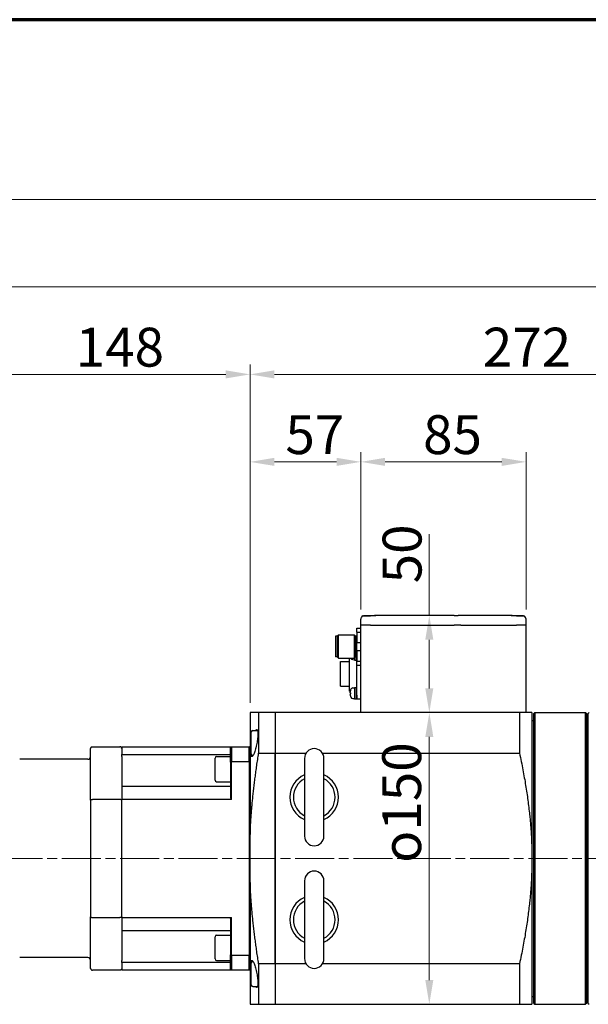
# Model space of a CAD drawing. Units: millimetres. Extents: x 25 to 2075, y 17 to 1460.
# Drawn here: x 369 to 662, y 954 to 1460 of the extents above; entities that cross this region are included whole.
import ezdxf

# ---------------------------------------------------------------- set-up
doc = ezdxf.new("R2010")
doc.units = ezdxf.units.MM
doc.header["$LTSCALE"] = 5
doc.linetypes.add('CHAIN', pattern=[0.3543, 0.2362, -0.0295, 0.0591, -0.0295])
doc.linetypes.add('DASH_DOT', pattern=[0.37, 0.24, -0.06, 0.01, -0.06])
doc.layers.get('0').update_dxf_attribs({"lineweight": 25})
for name, color, linetype, lineweight in [('Border (ISO)', 7, 'Continuous', 70), ('DDK 中心線', 7, 'DASH_DOT', 13), ('DDK 実線', 7, 'Continuous', 25)]:
    doc.layers.add(name, color=color, linetype=linetype, lineweight=lineweight)
doc.layers.add('DDK 寸法線', color=1, linetype='Continuous', lineweight=9, true_color=0xff0000)
doc.styles.add('DDK 寸法Text', font='txt', dxfattribs={"width": 0.8})
doc.dimstyles.new('DDK Default (JIS)', dxfattribs={"dimscale": 5, "dimtxt": 4, "dimasz": 2.5, "dimexe": 1, "dimexo": 1, "dimgap": 0.8, "dimtad": 1, "dimrnd": 1e-08, "dimdsep": 46, "dimtxsty": 'DDK 寸法Text', "dimcen": 0.09, "dimdle": 9, "dimclrd": 256, "dimclre": 256, "dimclrt": 7, "dimazin": 2, "dimtfac": 0.625, "dimtdec": 3, "dimtmove": 0, "dimatfit": 3, "dimfxl": 1, "dimtolj": 1, "dimlwd": -1, "dimlwe": -1, "dimarcsym": 0})

# ---------------------------------------------------------------- blocks, each defined once
blk = doc.blocks.new('図面枠 DDK枠')
at = {"layer": 'Border (ISO)'}
blk.add_line((415, 292), (5, 292), dxfattribs=at)
blk = doc.blocks.new('*D93')
at = {"layer": 'DDK 寸法線', "transparency": 16777216}
for p, q in [((135.63, 1073.6), (135.63, 1372.58)), ((1283.63, 1074.37), (1283.63, 1372.58)), ((1271.13, 1367.58), (148.13, 1367.58))]:
    blk.add_line(p, q, dxfattribs=at)
for points in [[(148.13, 1369.66), (148.13, 1365.5), (135.63, 1367.58)], [(1271.13, 1369.66), (1271.13, 1365.5), (1283.63, 1367.58)]]:
    blk.add_solid(points, dxfattribs=at)
at = {"layer": 'Defpoints', "color": 0, "transparency": 16777216}
for p in [(135.63, 1367.58), (135.63, 1068.6), (1283.63, 1069.37)]:
    blk.add_point(p, dxfattribs=at)
at = {"layer": 'DDK 寸法線', "color": 7, "transparency": 16777216, "insert": (688.03, 1391.58), "char_height": 20, "attachment_point": 1, "style": 'DDK 寸法Text'}
blk.add_mtext('\\A1;1148', dxfattribs=at)
blk = doc.blocks.new('*D95')
at = {"layer": 'DDK 寸法線', "transparency": 16777216}
for p, q in [((135.63, 1073.6), (135.63, 1327.58)), ((1273.63, 1115.1), (1273.63, 1327.58)), ((1261.13, 1322.58), (148.13, 1322.58))]:
    blk.add_line(p, q, dxfattribs=at)
for points in [[(148.13, 1324.66), (148.13, 1320.5), (135.63, 1322.58)], [(1261.13, 1324.66), (1261.13, 1320.5), (1273.63, 1322.58)]]:
    blk.add_solid(points, dxfattribs=at)
at = {"layer": 'Defpoints', "color": 0, "transparency": 16777216}
for p in [(135.63, 1322.58), (1273.63, 1110.1), (135.63, 1068.6)]:
    blk.add_point(p, dxfattribs=at)
at = {"layer": 'DDK 寸法線', "color": 7, "transparency": 16777216, "insert": (683.03, 1346.58), "char_height": 20, "attachment_point": 1, "style": 'DDK 寸法Text'}
blk.add_mtext('\\A1;1138', dxfattribs=at)
blk = doc.blocks.new('*D97')
at = {"layer": 'DDK 寸法線', "transparency": 16777216}
for p, q in [((487.63, 1108.6), (487.63, 1282.58)), ((759.63, 1115.7), (759.63, 1282.58)), ((747.13, 1277.58), (500.13, 1277.58))]:
    blk.add_line(p, q, dxfattribs=at)
for points in [[(500.13, 1279.66), (500.13, 1275.5), (487.63, 1277.58)], [(747.13, 1279.66), (747.13, 1275.5), (759.63, 1277.58)]]:
    blk.add_solid(points, dxfattribs=at)
at = {"layer": 'Defpoints', "color": 0, "transparency": 16777216}
for p in [(487.63, 1277.58), (759.63, 1110.7), (487.63, 1103.6)]:
    blk.add_point(p, dxfattribs=at)
at = {"layer": 'DDK 寸法線', "color": 7, "transparency": 16777216, "insert": (607.36, 1301.58), "char_height": 20, "attachment_point": 1, "style": 'DDK 寸法Text'}
blk.add_mtext('\\A1;272', dxfattribs=at)
blk = doc.blocks.new('*D98')
at = {"layer": 'DDK 寸法線', "transparency": 16777216}
for p, q in [((339.63, 1090.6), (339.63, 1282.58)), ((487.63, 1108.6), (487.63, 1282.58)), ((475.13, 1277.58), (352.13, 1277.58))]:
    blk.add_line(p, q, dxfattribs=at)
for points in [[(352.13, 1279.66), (352.13, 1275.5), (339.63, 1277.58)], [(475.13, 1279.66), (475.13, 1275.5), (487.63, 1277.58)]]:
    blk.add_solid(points, dxfattribs=at)
at = {"layer": 'Defpoints', "color": 0, "transparency": 16777216}
for p in [(339.63, 1277.58), (487.63, 1103.6), (339.63, 1085.6)]:
    blk.add_point(p, dxfattribs=at)
at = {"layer": 'DDK 寸法線', "color": 7, "transparency": 16777216, "insert": (397.95, 1301.58), "char_height": 20, "attachment_point": 1, "style": 'DDK 寸法Text'}
blk.add_mtext('\\A1;148', dxfattribs=at)
blk = doc.blocks.new('*D100')
at = {"layer": 'DDK 寸法線', "transparency": 16777216}
blk.add_line((579.84, 1091.1), (579.84, 966.1), dxfattribs=at)
for points in [[(577.76, 1091.1), (581.92, 1091.1), (579.84, 1103.6)], [(577.76, 966.1), (581.92, 966.1), (579.84, 953.6)]]:
    blk.add_solid(points, dxfattribs=at)
at = {"layer": 'Defpoints', "color": 0, "transparency": 16777216}
for p in [(500.63, 1103.6), (500.63, 953.6), (579.84, 953.6)]:
    blk.add_point(p, dxfattribs=at)
at = {"layer": 'DDK 寸法線', "color": 7, "transparency": 16777216, "insert": (555.63, 1026.37), "char_height": 20, "attachment_point": 1, "rotation": 90, "style": 'DDK 寸法Text'}
blk.add_mtext('\\A1;\\fAIGDT|b0|i0;o\\fＭＳ Ｐゴシック|b0|i0;150', dxfattribs=at)
blk = doc.blocks.new('*D102')
at = {"layer": 'DDK 寸法線', "transparency": 16777216}
for p, q in [((487.63, 1108.6), (487.63, 1237.58)), ((544.63, 1156.6), (544.63, 1237.58)), ((500.13, 1232.58), (532.13, 1232.58))]:
    blk.add_line(p, q, dxfattribs=at)
for points in [[(500.13, 1234.66), (500.13, 1230.5), (487.63, 1232.58)], [(532.13, 1234.66), (532.13, 1230.5), (544.63, 1232.58)]]:
    blk.add_solid(points, dxfattribs=at)
at = {"layer": 'Defpoints', "color": 0, "transparency": 16777216}
for p in [(544.63, 1232.58), (544.63, 1151.6), (487.63, 1103.6)]:
    blk.add_point(p, dxfattribs=at)
at = {"layer": 'DDK 寸法線', "color": 7, "transparency": 16777216, "insert": (505.81, 1256.58), "char_height": 20, "attachment_point": 1, "style": 'DDK 寸法Text'}
blk.add_mtext('\\A1;57', dxfattribs=at)
blk = doc.blocks.new('*D103')
at = {"layer": 'DDK 寸法線', "transparency": 16777216}
for p, q in [((544.63, 1156.6), (544.63, 1237.58)), ((629.63, 1156.6), (629.63, 1237.58)), ((557.13, 1232.58), (617.13, 1232.58))]:
    blk.add_line(p, q, dxfattribs=at)
for points in [[(557.13, 1234.66), (557.13, 1230.5), (544.63, 1232.58)], [(617.13, 1234.66), (617.13, 1230.5), (629.63, 1232.58)]]:
    blk.add_solid(points, dxfattribs=at)
at = {"layer": 'Defpoints', "color": 0, "transparency": 16777216}
for p in [(629.63, 1232.58), (544.63, 1151.6), (629.63, 1151.6)]:
    blk.add_point(p, dxfattribs=at)
at = {"layer": 'DDK 寸法線', "color": 7, "transparency": 16777216, "insert": (576.63, 1256.58), "char_height": 20, "attachment_point": 1, "style": 'DDK 寸法Text'}
blk.add_mtext('\\A1;85', dxfattribs=at)
blk = doc.blocks.new('*D119')
at = {"layer": 'DDK 寸法線', "transparency": 16777216}
for p, q in [((579.84, 1153.6), (579.84, 1195.37)), ((579.84, 1116.1), (579.84, 1141.1))]:
    blk.add_line(p, q, dxfattribs=at)
for points in [[(577.76, 1141.1), (581.92, 1141.1), (579.84, 1153.6)], [(577.76, 1116.1), (581.92, 1116.1), (579.84, 1103.6)]]:
    blk.add_solid(points, dxfattribs=at)
at = {"layer": 'Defpoints', "color": 0, "transparency": 16777216}
for p in [(579.84, 1153.6), (580.12, 1153.6), (580.12, 1103.6)]:
    blk.add_point(p, dxfattribs=at)
at = {"layer": 'DDK 寸法線', "color": 7, "transparency": 16777216, "insert": (555.84, 1170.1), "char_height": 20, "attachment_point": 1, "rotation": 90, "style": 'DDK 寸法Text'}
blk.add_mtext('\\A1;50', dxfattribs=at)

msp = doc.modelspace()

# ---------------------------------------------------------------- linework, layer by layer
at = {"layer": 'DDK 中心線', "linetype": 'CHAIN', "ltscale": 16.934801}
msp.add_line((1310.849, 1028.599), (117.023, 1028.599), dxfattribs=at)
at = {"layer": 'DDK 実線'}
for p, q in [((544.631, 1148.599), (544.631, 1151.599)), ((545.631, 1153.331), (549.631, 1153.331)), ((546.631, 1153.599), (552.276, 1153.599)), ((592.56, 1153.599), (552.276, 1153.599)), ((592.56, 1153.599), (594.681, 1153.599)), ((596.752, 1153.599), (594.681, 1153.599)), ((601.702, 1153.599), (596.752, 1153.599)), ((621.985, 1153.599), (601.702, 1153.599)), ((621.985, 1153.599), (627.631, 1153.599)), ((624.631, 1153.331), (628.631, 1153.331)), ((629.631, 1148.599), (629.631, 1151.599)), ((542.631, 1145.053), (542.631, 1147.099)), ((542.631, 1147.099), (544.631, 1147.099)), ((542.631, 1145.053), (542.631, 1139.645)), ((542.631, 1145.053), (544.631, 1145.053)), ((549.631, 1148.599), (544.631, 1148.599)), ((544.631, 1103.599), (544.631, 1148.599)), ((549.631, 1148.599), (544.631, 1148.599)), ((549.631, 1148.599), (592.56, 1148.599)), ((549.631, 1148.599), (592.56, 1148.599)), ((596.095, 1148.599), (592.56, 1148.599)), ((596.095, 1148.599), (592.56, 1148.599)), ((596.095, 1148.599), (598.166, 1148.599)), ((596.095, 1148.599), (598.166, 1148.599)), ((598.166, 1148.599), (601.702, 1148.599)), ((598.166, 1148.599), (601.702, 1148.599)), ((601.702, 1148.599), (624.631, 1148.599)), ((601.702, 1148.599), (624.631, 1148.599)), ((629.631, 1148.599), (624.631, 1148.599)), ((629.631, 1148.599), (624.631, 1148.599)), ((629.631, 1103.599), (629.631, 1148.599)), ((531.631, 1142.899), (531.631, 1132.299)), ((532.431, 1142.899), (531.631, 1142.899)), ((532.431, 1142.899), (533.131, 1143.599)), ((532.431, 1142.899), (532.431, 1132.299)), ((533.131, 1131.599), (533.131, 1143.599)), ((533.131, 1143.599), (541.131, 1143.599)), ((541.131, 1143.599), (541.131, 1131.599)), ((541.831, 1142.899), (541.131, 1143.599)), ((541.831, 1142.899), (541.831, 1132.299)), ((542.631, 1142.899), (541.831, 1142.899)), ((542.631, 1135.553), (542.631, 1139.645)), ((542.631, 1139.645), (544.631, 1139.645)), ((542.631, 1135.553), (542.631, 1130.145)), ((542.631, 1135.553), (544.631, 1135.553)), ((532.431, 1132.299), (531.631, 1132.299)), ((532.431, 1132.299), (533.131, 1131.599)), ((533.131, 1131.599), (541.131, 1131.599)), ((534.231, 1117.249), (534.231, 1129.949)), ((534.231, 1129.949), (538.631, 1129.949)), ((538.631, 1131.599), (538.631, 1114.599)), ((540.443, 1130.885), (541.431, 1130.799)), ((541.831, 1132.299), (541.131, 1131.599)), ((541.431, 1131.899), (541.431, 1130.652)), ((541.815, 1130.649), (542.131, 1130.649)), ((542.631, 1132.299), (541.831, 1132.299)), ((542.131, 1132.299), (542.131, 1130.599)), ((542.631, 1130.599), (542.131, 1130.599)), ((542.631, 1128.099), (542.631, 1130.145)), ((542.631, 1130.145), (544.631, 1130.145)), ((542.631, 1128.099), (544.631, 1128.099)), ((542.631, 1112.599), (542.631, 1128.099)), ((534.231, 1117.249), (538.631, 1117.249)), ((539.138, 1114.599), (538.631, 1114.599)), ((539.251, 1115.052), (539.251, 1115.048)), ((540.443, 1116.312), (541.431, 1116.399)), ((541.431, 1116.549), (541.431, 1110.652)), ((541.431, 1116.549), (542.131, 1116.549)), ((542.131, 1116.599), (542.131, 1110.599)), ((542.631, 1116.599), (542.131, 1116.599)), ((539.251, 1113.832), (539.251, 1113.365)), ((539.251, 1112.15), (539.251, 1112.146)), ((540.443, 1110.885), (541.431, 1110.799)), ((541.815, 1110.649), (542.131, 1110.649)), ((542.631, 1110.599), (542.131, 1110.599)), ((542.631, 1112.599), (542.631, 1110.599)), ((544.631, 1110.599), (542.631, 1110.599)), ((487.631, 1103.599), (487.631, 1040.887)), ((492.052, 1103.599), (492.052, 1082.74)), ((500.631, 1103.599), (492.052, 1103.599)), ((500.631, 1103.599), (500.631, 1082.74)), ((626.261, 1103.599), (500.631, 1103.599)), ((500.631, 1103.599), (500.631, 1082.74)), ((626.261, 1103.599), (626.261, 1082.74)), ((632.631, 1103.599), (632.631, 1028.599)), ((632.631, 1099.599), (633.631, 1099.599)), ((633.631, 1103.099), (634.131, 1103.599)), ((633.631, 954.099), (633.631, 1103.099)), ((634.131, 1103.599), (634.131, 953.599)), ((634.131, 1103.599), (660.131, 1103.599)), ((660.131, 953.599), (660.131, 1103.599)), ((660.631, 1103.099), (660.131, 1103.599)), ((660.631, 1103.099), (660.631, 954.099)), ((661.631, 1103.099), (662.131, 1103.599)), ((661.631, 954.099), (661.631, 1103.099)), ((489.031, 1094.496), (491.509, 1094.496)), ((488.231, 1082.296), (488.231, 1093.696)), ((660.631, 1093.599), (661.631, 1093.599)), ((405.631, 1058.661), (405.631, 1085.099)), ((406.631, 1086.099), (420.631, 1086.099)), ((421.631, 1086.099), (421.631, 1082.05)), ((421.631, 1086.099), (478.131, 1086.099)), ((477.631, 1085.599), (478.131, 1086.099)), ((477.631, 1078.109), (477.631, 1085.599)), ((478.131, 1086.099), (478.131, 1078.296)), ((478.131, 1086.099), (487.131, 1086.099)), ((487.631, 1085.599), (487.131, 1086.099)), ((487.131, 1078.296), (487.131, 1086.099)), ((404.131, 1079.599), (369.131, 1079.599)), ((421.631, 1081.092), (421.631, 1082.05)), ((421.631, 1082.05), (477.631, 1082.05)), ((421.631, 1081.092), (421.631, 1065.585)), ((469.631, 1068.861), (469.631, 1080.261)), ((470.431, 1081.061), (477.631, 1081.061)), ((489.031, 1081.496), (489.103, 1081.496)), ((492.052, 1082.74), (500.631, 1082.74)), ((500.631, 974.458), (500.631, 1082.74)), ((500.631, 1082.74), (516.385, 1082.74)), ((500.631, 1082.74), (500.631, 974.458)), ((515.631, 1080.099), (515.631, 1040.099)), ((524.876, 1082.74), (626.261, 1082.74)), ((525.631, 1040.099), (525.631, 1080.099)), ((477.631, 1078.109), (477.631, 1059.84)), ((478.131, 1058.91), (478.131, 1078.296)), ((487.131, 1078.296), (478.131, 1078.296)), ((487.131, 1078.296), (487.131, 978.902)), ((421.631, 1065.585), (421.631, 1058.91)), ((477.631, 1065.585), (421.631, 1065.585)), ((470.431, 1068.061), (477.631, 1068.061)), ((405.631, 1058.661), (405.631, 998.537)), ((420.631, 1058.91), (406.631, 1058.91)), ((421.631, 998.288), (421.631, 1058.91)), ((478.131, 1058.91), (421.631, 1058.91)), ((487.631, 1016.311), (487.631, 1040.887)), ((632.631, 1028.599), (632.631, 953.599)), ((487.631, 1016.311), (487.631, 953.599)), ((515.631, 1017.099), (515.631, 977.099)), ((525.631, 977.099), (525.631, 1017.099)), ((405.631, 972.099), (405.631, 998.537)), ((406.631, 998.288), (420.631, 998.288)), ((421.631, 998.288), (421.631, 991.612)), ((421.631, 998.288), (478.131, 998.288)), ((478.131, 978.902), (478.131, 998.288)), ((477.631, 997.358), (477.631, 979.089)), ((421.631, 991.612), (421.631, 976.106)), ((421.631, 991.612), (477.631, 991.612)), ((469.631, 976.937), (469.631, 988.337)), ((470.431, 989.137), (477.631, 989.137)), ((404.131, 977.599), (369.131, 977.599)), ((477.631, 971.599), (477.631, 979.089)), ((478.131, 978.902), (478.131, 971.099)), ((478.131, 978.902), (487.131, 978.902)), ((487.131, 971.099), (487.131, 978.902)), ((421.631, 975.148), (421.631, 976.106)), ((421.631, 975.148), (421.631, 971.099)), ((477.631, 975.148), (421.631, 975.148)), ((470.431, 976.137), (477.631, 976.137)), ((488.231, 963.502), (488.231, 974.902)), ((489.031, 975.702), (489.103, 975.702)), ((492.052, 974.458), (492.052, 953.599)), ((500.631, 974.458), (492.052, 974.458)), ((500.631, 974.458), (500.631, 953.599)), ((516.385, 974.458), (500.631, 974.458)), ((500.631, 974.458), (500.631, 953.599)), ((626.261, 974.458), (524.876, 974.458)), ((626.261, 974.458), (626.261, 953.599)), ((420.631, 971.099), (406.631, 971.099)), ((478.131, 971.099), (421.631, 971.099)), ((478.131, 971.099), (477.631, 971.599)), ((487.131, 971.099), (478.131, 971.099)), ((487.631, 971.599), (487.131, 971.099)), ((489.031, 962.702), (491.509, 962.702)), ((660.631, 963.599), (661.631, 963.599)), ((632.631, 957.599), (633.631, 957.599)), ((492.052, 953.599), (500.631, 953.599)), ((500.631, 953.599), (626.261, 953.599)), ((633.631, 954.099), (634.131, 953.599)), ((634.131, 953.599), (660.131, 953.599)), ((660.631, 954.099), (660.131, 953.599)), ((661.631, 954.099), (662.131, 953.599))]:
    msp.add_line(p, q, dxfattribs=at)
for centre, radius, start, end in [((546.631, 1151.599), 2, 120, 180), ((627.631, 1151.599), 2, 0, 60), ((540.547, 1132.081), 1.2, 203.67652, 265), ((539.352, 1115.052), 0.101, 162.7513, 180), ((544.031, 1113.599), 5, 156.45286, 162.7513), ((540.547, 1115.117), 1.2, 95, 156.45286), ((539.352, 1112.146), 0.101, 180, 197.2487), ((544.031, 1113.599), 5, 197.2487, 203.54714), ((540.547, 1112.081), 1.2, 203.54714, 265), ((489.031, 1093.696), 0.8, 90, 180), ((520.631, 1080.099), 5, 0, 180), ((404.131, 1081.099), 1.5, 270, 0), ((470.431, 1080.261), 0.8, 90, 180), ((489.031, 1082.296), 0.8, 180, 270), ((470.431, 1068.861), 0.8, 180, 270), ((520.631, 1060.099), 12.5, 113.57818, 246.42182), ((520.631, 1060.099), 10.737, 117.75496, 242.24504), ((520.631, 1060.099), 12.5, 293.57818, 66.42182), ((520.631, 1060.099), 10.737, 297.75496, 62.24504), ((420.631, 1028.599), 65, 27.79577, 28.72661), ((520.631, 1040.099), 5, 180, 0), ((520.631, 1017.099), 5, 0, 180), ((520.631, 997.099), 12.5, 113.57818, 246.42182), ((520.631, 997.099), 12.5, 293.57818, 66.42182), ((520.631, 997.099), 10.737, 117.75496, 242.24504), ((520.631, 997.099), 10.737, 297.75496, 62.24504), ((420.631, 1028.599), 65, 331.27339, 332.20423), ((470.431, 988.337), 0.8, 90, 180), ((404.131, 976.099), 1.5, 0, 90), ((470.431, 976.937), 0.8, 180, 270), ((489.031, 974.902), 0.8, 90, 180), ((520.631, 977.099), 5, 180, 0), ((489.031, 963.502), 0.8, 180, 270)]:
    msp.add_arc(centre, radius, start, end, dxfattribs=at)
for centre, major_axis, ratio, start_param, end_param in [((541.046, 1133.599), (-8.105, 0), 0.3639702, 1.6182718, 1.7050225), ((541.815, 1133.599), (-8.105, 0), 0.3639702, 1.5233209, 1.6097143), ((544.016, 1113.598), (-0.449, 4.977), 0.9961636, 1.1834541, 1.3895164), ((544.016, 1113.427), (-4.978, 0.436), 0.0078667, 0.0916068, 0.2976692), ((544.016, 1113.771), (-4.978, -0.436), 0.0078667, 5.9855161, 6.1915785), ((544.016, 1113.6), (0.449, 4.977), 0.9961636, 1.7520762, 1.9581386), ((541.046, 1113.599), (-8.105, 0), 0.3639702, 1.6182718, 1.7050225), ((541.815, 1113.599), (-8.105, 0), 0.3639702, 1.5233209, 1.6097143)]:
    msp.add_ellipse(centre, major_axis=major_axis, ratio=ratio, start_param=start_param, end_param=end_param, dxfattribs=at)
for points, knots in [([(545.631, 1153.331), (545.631, 1153.331), (545.723, 1153.392), (546.081, 1153.531), (546.332, 1153.599), (546.631, 1153.599)], [0, 0, 0, 0, 0.14537557, 0.14537557, 0.27994944, 0.27994944, 0.27994944, 0.27994944]), ([(552.276, 1153.599), (551.938, 1153.599), (551.533, 1153.531), (550.625, 1153.392), (550.115, 1153.331), (549.631, 1153.331)], [-0.27994944, -0.27994944, -0.27994944, -0.27994944, -0.14537557, -0.14537557, 0, 0, 0, 0]), ([(624.631, 1153.331), (624.146, 1153.331), (623.636, 1153.392), (622.728, 1153.531), (622.324, 1153.599), (621.985, 1153.599)], [0, 0, 0, 0, 0.14537557, 0.14537557, 0.27994944, 0.27994944, 0.27994944, 0.27994944]), ([(627.631, 1153.599), (627.929, 1153.599), (628.18, 1153.531), (628.538, 1153.392), (628.631, 1153.331), (628.631, 1153.331)], [-0.27994944, -0.27994944, -0.27994944, -0.27994944, -0.14537557, -0.14537557, 0, 0, 0, 0]), ([(539.058, 1113.857), (539.056, 1113.858), (539.054, 1113.863), (539.051, 1113.884), (539.051, 1113.899), (539.051, 1113.935), (539.052, 1113.957), (539.054, 1114.005), (539.056, 1114.031), (539.058, 1114.055)], [0, 0, 0, 0, 0.007494921, 0.007494921, 0.014989842, 0.014989842, 0.022486387, 0.022486387, 0.029667925, 0.029667925, 0.029667925, 0.029667925]), ([(539.058, 1113.143), (539.056, 1113.168), (539.054, 1113.195), (539.051, 1113.243), (539.051, 1113.266), (539.051, 1113.301), (539.052, 1113.316), (539.054, 1113.335), (539.056, 1113.34), (539.058, 1113.341)], [0, 0, 0, 0, 0.007494921, 0.007494921, 0.014989842, 0.014989842, 0.022486387, 0.022486387, 0.029667925, 0.029667925, 0.029667925, 0.029667925]), ([(490.577, 1094.495), (490.768, 1094.791), (490.941, 1094.958), (491.255, 1095.028), (491.404, 1094.877), (491.601, 1094.166), (491.65, 1093.607), (491.65, 1092.285), (491.601, 1091.444), (491.404, 1089.613), (491.255, 1088.622), (490.909, 1086.767), (490.689, 1085.788), (490.206, 1084.027), (489.943, 1083.246), (489.696, 1082.651)], [2.3669918, 2.3669918, 2.3669918, 2.3669918, 2.6008615, 2.6008615, 2.8812431, 2.8812431, 3.1616246, 3.1616246, 3.4420061, 3.4420061, 3.7223876, 3.7223876, 4.0084512, 4.0084512, 4.2945147, 4.2945147, 4.2945147, 4.2945147]), ([(405.631, 1085.099), (405.631, 1085.17), (405.638, 1085.241), (405.653, 1085.311), (405.668, 1085.379), (405.69, 1085.445), (405.719, 1085.509), (405.772, 1085.627), (405.848, 1085.734), (405.942, 1085.824), (406.034, 1085.912), (406.143, 1085.981), (406.262, 1086.028), (406.379, 1086.075), (406.504, 1086.099), (406.631, 1086.099)], [-0.15979943, -0.15979943, -0.15979943, -0.15979943, -0.13780414, -0.13780414, -0.13780414, -0.11632379, -0.11632379, -0.11632379, -0.07656258, -0.07656258, -0.07656258, -0.03799053, -0.03799053, -0.03799053, 0, 0, 0, 0]), ([(421.631, 1085.099), (421.631, 1085.17), (421.623, 1085.241), (421.608, 1085.311), (421.593, 1085.379), (421.571, 1085.445), (421.543, 1085.509), (421.49, 1085.627), (421.414, 1085.734), (421.319, 1085.824), (421.227, 1085.912), (421.119, 1085.981), (421, 1086.028), (420.883, 1086.075), (420.757, 1086.099), (420.631, 1086.099)], [-0.00046112, -0.00046112, -0.00046112, -0.00046112, 0.0215579, 0.0215579, 0.0215579, 0.04306142, 0.04306142, 0.04306142, 0.08286553, 0.08286553, 0.08286553, 0.12147918, 0.12147918, 0.12147918, 0.15951069, 0.15951069, 0.15951069, 0.15951069]), ([(489.696, 1082.651), (489.473, 1082.113), (489.233, 1081.657), (488.789, 1081.082), (488.585, 1080.963), (488.267, 1081.044), (488.129, 1081.237), (487.944, 1081.945), (487.899, 1082.46), (487.899, 1083.632), (487.944, 1084.368), (488.088, 1085.623), (488.155, 1086.096), (488.231, 1086.569)], [0, 0, 0, 0, 0.2586458, 0.2586458, 0.5172916, 0.5172916, 0.7658294, 0.7658294, 1.0143672, 1.0143672, 1.2629051, 1.2629051, 1.4029946, 1.4029946, 1.4029946, 1.4029946]), ([(405.631, 1058.661), (405.631, 1058.679), (405.638, 1058.697), (405.653, 1058.714), (405.668, 1058.731), (405.69, 1058.748), (405.719, 1058.764), (405.772, 1058.793), (405.848, 1058.82), (405.942, 1058.842), (406.034, 1058.863), (406.143, 1058.881), (406.262, 1058.892), (406.379, 1058.904), (406.504, 1058.91), (406.631, 1058.91)], [-0.00046112, -0.00046112, -0.00046112, -0.00046112, 0.0215579, 0.0215579, 0.0215579, 0.04306142, 0.04306142, 0.04306142, 0.08286553, 0.08286553, 0.08286553, 0.12147918, 0.12147918, 0.12147918, 0.15951069, 0.15951069, 0.15951069, 0.15951069]), ([(421.631, 1058.661), (421.631, 1058.679), (421.623, 1058.697), (421.608, 1058.714), (421.593, 1058.731), (421.571, 1058.748), (421.543, 1058.764), (421.49, 1058.793), (421.414, 1058.82), (421.319, 1058.842), (421.227, 1058.863), (421.119, 1058.881), (421, 1058.892), (420.883, 1058.904), (420.757, 1058.91), (420.631, 1058.91)], [-0.15979943, -0.15979943, -0.15979943, -0.15979943, -0.13780414, -0.13780414, -0.13780414, -0.11632379, -0.11632379, -0.11632379, -0.07656258, -0.07656258, -0.07656258, -0.03799053, -0.03799053, -0.03799053, 0, 0, 0, 0]), ([(405.631, 998.537), (405.631, 998.519), (405.638, 998.501), (405.653, 998.484), (405.668, 998.467), (405.69, 998.45), (405.719, 998.434), (405.772, 998.405), (405.848, 998.378), (405.942, 998.356), (406.034, 998.334), (406.143, 998.317), (406.262, 998.306), (406.379, 998.294), (406.504, 998.288), (406.631, 998.288)], [-0.15979943, -0.15979943, -0.15979943, -0.15979943, -0.13780414, -0.13780414, -0.13780414, -0.11632379, -0.11632379, -0.11632379, -0.07656258, -0.07656258, -0.07656258, -0.03799053, -0.03799053, -0.03799053, 0, 0, 0, 0]), ([(421.631, 998.537), (421.631, 998.519), (421.623, 998.501), (421.608, 998.484), (421.593, 998.467), (421.571, 998.45), (421.543, 998.434), (421.49, 998.405), (421.414, 998.378), (421.319, 998.356), (421.227, 998.334), (421.119, 998.317), (421, 998.306), (420.883, 998.294), (420.757, 998.288), (420.631, 998.288)], [-0.00046112, -0.00046112, -0.00046112, -0.00046112, 0.0215579, 0.0215579, 0.0215579, 0.04306142, 0.04306142, 0.04306142, 0.08286553, 0.08286553, 0.08286553, 0.12147918, 0.12147918, 0.12147918, 0.15951069, 0.15951069, 0.15951069, 0.15951069]), ([(488.231, 970.629), (488.155, 971.101), (488.088, 971.575), (487.944, 972.83), (487.899, 973.566), (487.899, 974.738), (487.944, 975.252), (488.129, 975.961), (488.267, 976.154), (488.585, 976.235), (488.789, 976.116), (489.233, 975.541), (489.473, 975.085), (489.943, 973.952), (490.206, 973.171), (490.689, 971.41), (490.909, 970.43), (491.255, 968.576), (491.404, 967.585), (491.601, 965.754), (491.65, 964.913), (491.65, 963.591), (491.601, 963.032), (491.404, 962.321), (491.255, 962.17), (490.941, 962.24), (490.768, 962.406), (490.577, 962.703)], [0.6257399, 0.6257399, 0.6257399, 0.6257399, 0.7658294, 0.7658294, 1.0143672, 1.0143672, 1.2629051, 1.2629051, 1.5114429, 1.5114429, 1.7700887, 1.7700887, 2.0287345, 2.0287345, 2.314798, 2.314798, 2.6008615, 2.6008615, 2.8812431, 2.8812431, 3.1616246, 3.1616246, 3.4420061, 3.4420061, 3.7223876, 3.7223876, 3.9562574, 3.9562574, 3.9562574, 3.9562574]), ([(405.631, 972.099), (405.631, 972.028), (405.638, 971.957), (405.653, 971.887), (405.668, 971.819), (405.69, 971.752), (405.719, 971.689), (405.772, 971.571), (405.848, 971.464), (405.942, 971.374), (406.034, 971.286), (406.143, 971.217), (406.262, 971.17), (406.379, 971.123), (406.504, 971.099), (406.631, 971.099)], [-0.00046112, -0.00046112, -0.00046112, -0.00046112, 0.0215579, 0.0215579, 0.0215579, 0.04306142, 0.04306142, 0.04306142, 0.08286553, 0.08286553, 0.08286553, 0.12147918, 0.12147918, 0.12147918, 0.15951069, 0.15951069, 0.15951069, 0.15951069]), ([(421.631, 972.099), (421.631, 972.028), (421.623, 971.957), (421.608, 971.887), (421.593, 971.819), (421.571, 971.752), (421.543, 971.689), (421.49, 971.571), (421.414, 971.464), (421.319, 971.374), (421.227, 971.286), (421.119, 971.217), (421, 971.17), (420.883, 971.123), (420.757, 971.099), (420.631, 971.099)], [-0.15979943, -0.15979943, -0.15979943, -0.15979943, -0.13780414, -0.13780414, -0.13780414, -0.11632379, -0.11632379, -0.11632379, -0.07656258, -0.07656258, -0.07656258, -0.03799053, -0.03799053, -0.03799053, 0, 0, 0, 0])]:
    msp.add_open_spline(points, degree=3, knots=knots, dxfattribs=at)
for points, weights in [([(492.052, 1103.599), (488.449, 1103.599), (487.631, 1103.599)], [1, 1.03235239518, 1]), ([(632.631, 1103.599), (632.631, 1103.599), (626.261, 1103.599)], [1, 1.05672449894, 1]), ([(487.631, 1040.887), (488.449, 1059.764), (492.052, 1082.74)], [1, 1.03235239518, 1]), ([(626.261, 1082.74), (632.631, 1052.841), (632.631, 1028.599)], [1, 1.05672449894, 1]), ([(632.631, 1028.599), (632.631, 1004.357), (626.261, 974.458)], [1, 1.05672449894, 1]), ([(492.052, 974.458), (488.449, 997.434), (487.631, 1016.311)], [1, 1.03235239518, 1]), ([(487.631, 953.599), (488.449, 953.599), (492.052, 953.599)], [1, 1.03235239518, 1]), ([(626.261, 953.599), (632.631, 953.599), (632.631, 953.599)], [1, 1.05672449894, 1])]:
    msp.add_rational_spline(points, weights, degree=2, dxfattribs=at)
for points in [[(478.131, 1078.296), (477.964, 1078.233), (477.797, 1078.171), (477.631, 1078.109)], [(487.631, 1078.109), (487.464, 1078.171), (487.297, 1078.233), (487.131, 1078.296)], [(477.631, 979.089), (477.797, 979.027), (477.964, 978.964), (478.131, 978.902)], [(487.631, 979.089), (487.464, 979.027), (487.297, 978.964), (487.131, 978.902)]]:
    msp.add_open_spline(points, degree=3, dxfattribs=at)

# ---------------------------------------------------------------- block references
at = {"xscale": 5, "yscale": 5, "zscale": 5}
msp.add_blockref('図面枠 DDK枠', (0, 0), dxfattribs=at)

# ---------------------------------------------------------------- dimensions: what is measured, and where the dimension line sits
at = {"layer": 'DDK 寸法線'}
for base, p1, p2, angle, override, picture, middle in [((135.631, 1367.579), (1283.631, 1069.367), (135.631, 1068.599), 180, {"dimgap": 0.8, "dimdec": 2, "dimtol": 0, "dimlim": 0, "dimtp": 0.02, "dimtm": 0.02, "dimtdec": 3, "dimtofl": 0, "dimatfit": 1}, '*D93', (709.531, 1367.579)), ((135.631, 1322.579), (1273.631, 1110.099), (135.631, 1068.599), 180, {"dimgap": 0.8, "dimdec": 2, "dimtol": 0, "dimlim": 0, "dimtp": 0.02, "dimtm": 0.02, "dimtdec": 3, "dimtofl": 0, "dimatfit": 1}, '*D95', (704.531, 1322.579)), ((339.631, 1277.579), (487.631, 1103.599), (339.631, 1085.599), 180, {"dimgap": 0.8, "dimdec": 2, "dimtol": 0, "dimlim": 0, "dimtp": 0.02, "dimtm": 0.02, "dimtdec": 3, "dimtofl": 0, "dimatfit": 1}, '*D98', (413.631, 1277.579)), ((487.631, 1277.579), (759.631, 1110.699), (487.631, 1103.599), 180, {"dimgap": 0.8, "dimdec": 2, "dimtol": 0, "dimlim": 0, "dimtp": 0.02, "dimtm": 0.02, "dimtdec": 3, "dimtofl": 0, "dimatfit": 1}, '*D97', (623.631, 1277.579)), ((629.631, 1232.579), (544.631, 1151.599), (629.631, 1151.599), 180, {"dimgap": 0.8, "dimdec": 2, "dimtol": 0, "dimlim": 0, "dimtp": 0.02, "dimtm": 0.02, "dimtdec": 3, "dimtofl": 0, "dimatfit": 1}, '*D103', (587.131, 1232.579)), ((579.841, 1153.599), (580.122, 1103.599), (580.122, 1153.599), 90, {"dimgap": 0.8, "dimdec": 2, "dimse1": 1, "dimse2": 1, "dimtol": 0, "dimlim": 0, "dimtp": 0.02, "dimtm": 0.02, "dimtdec": 3, "dimtofl": 0, "dimatfit": 2}, '*D119', (579.841, 1180.735))]:
    dim = msp.add_linear_dim(base=base, p1=p1, p2=p2, angle=angle, dimstyle='DDK Default (JIS)', override=override, dxfattribs=at)
    dim.commit()
    dim.dimension.update_dxf_attribs({"geometry": picture, "text_midpoint": middle, "dimtype": 160})
dim = msp.add_linear_dim(base=(544.631, 1232.579), p1=(487.631, 1103.599), p2=(544.631, 1151.599), dimstyle='DDK Default (JIS)', override={"dimgap": 0.8, "dimdec": 2, "dimtol": 0, "dimlim": 0, "dimtp": 0.02, "dimtm": 0.02, "dimtdec": 3, "dimtofl": 0, "dimatfit": 1}, dxfattribs=at)
dim.commit()
dim.dimension.update_dxf_attribs({"geometry": '*D102', "text_midpoint": (516.131, 1232.579), "dimtype": 160})
dim = msp.add_linear_dim(base=(579.841, 953.599), p1=(500.631, 1103.599), p2=(500.631, 953.599), angle=90, text='\\fAIGDT|b0|i0;o\\fＭＳ Ｐゴシック|b0|i0;<>', dimstyle='DDK Default (JIS)', override={"dimgap": 0.8, "dimdec": 2, "dimse1": 1, "dimse2": 1, "dimtol": 0, "dimlim": 0, "dimtp": 0, "dimtm": 0, "dimtdec": 3, "dimtofl": 0, "dimatfit": 1}, dxfattribs=at)
dim.commit()
dim.dimension.update_dxf_attribs({"geometry": '*D100', "text_midpoint": (579.841, 1052.252), "dimtype": 160})

doc.saveas('drawing.dxf')
